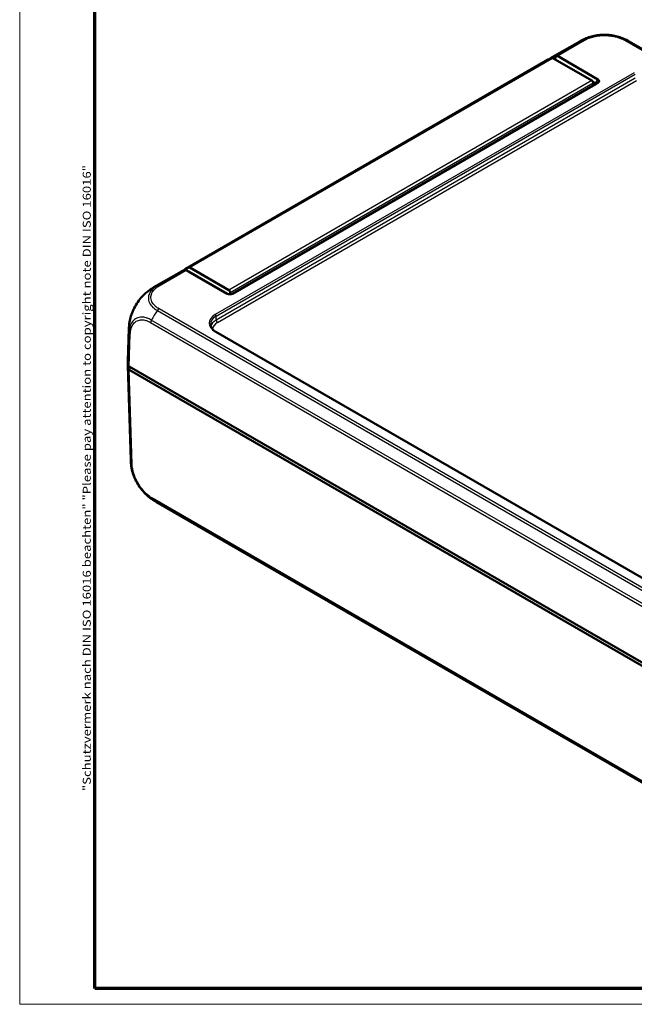
# Model space of a CAD drawing. Units: millimetres. Extents: x 1 to 1188, y 1 to 840.
# Drawn here: x 1 to 157, y 1 to 250 of the extents above; entities that cross this region are included whole.
import ezdxf

# ---------------------------------------------------------------- set-up
doc = ezdxf.new("R2010")
doc.units = ezdxf.units.MM
doc.layers.get('0').update_dxf_attribs({"lineweight": 25})
for name, color, linetype, lineweight in [('Rahmen (ISO)', 7, 'Continuous', 70), ('Sichtbar (ISO)', 7, 'Continuous', 50), ('Sichtbar schmal (ISO)', 1, 'Continuous', 25)]:
    doc.layers.add(name, color=color, linetype=linetype, lineweight=lineweight)
doc.styles.add('Notiztext (DIN)', font='isocpeur.ttf', dxfattribs={"width": 1.1})

# ---------------------------------------------------------------- blocks, each defined once
blk = doc.blocks.new('Ränder Bopla-A0-Rahmen')
at = {"color": 1, "linetype": 'Continuous', "lineweight": 18}
for p, q in [((1, 1), (1, 840)), ((1188, 1), (1, 1))]:
    blk.add_line(p, q, dxfattribs=at)
at = {"color": 3, "linetype": 'Continuous', "lineweight": 70}
for p, q in [((20, 5), (20, 836)), ((1184, 5), (20, 5))]:
    blk.add_line(p, q, dxfattribs=at)
at = {"layer": 'Rahmen (ISO)', "color": 1, "insert": (19, 55), "char_height": 2.03, "width": 160.6094, "attachment_point": 7, "rotation": 90, "style": 'Notiztext (DIN)'}
blk.add_mtext('\\fISOCPEUR|b0|i0;\\W1.20;\\H2.0300;"Schutzvermerk nach DIN ISO 16016 beachten" \\fISOCPEUR|b0|i1;\\W1.20;\\H2.0300;"Please pay attention to copyright note DIN ISO 16016"', dxfattribs=at)

msp = doc.modelspace()

# ---------------------------------------------------------------- linework, layer by layer
at = {"layer": 'Sichtbar (ISO)'}
for p, q in [((135.8712604, 240.8170687), (142.8232415, 244.8307968)), ((155.3337612, 244.8265234), (352.2544488, 131.1343114)), ((134.8688648, 240.2383353), (42.9449832, 187.1660575)), ((145.8928199, 234.9074199), (136.0083771, 240.6142056)), ((147.395934, 235.2150581), (137.1504868, 241.1302698)), ((146.1610121, 234.6103457), (146.820376, 234.2296618)), ((147.4058066, 235.2093582), (147.395934, 235.2150581)), ((146.820376, 233.9847501), (54.8675073, 180.8957366)), ((55.0114087, 180.9673188), (147.395934, 234.3055493)), ((146.2463733, 233.6533495), (146.2463733, 234.2950474)), ((147.395934, 234.3055493), (147.4058066, 234.3112493)), ((53.9689384, 181.8351421), (44.0844955, 187.5419278)), ((34.9906065, 182.573596), (41.9425876, 186.5873241)), ((43.1906461, 186.8825305), (53.4360933, 180.9673188)), ((53.5799948, 180.8957366), (43.7162815, 186.5905541)), ((53.4360933, 180.9673188), (53.4459659, 180.9616189)), ((54.3224918, 180.7781739), (54.3224918, 181.2227697)), ((54.9656624, 180.9418211), (55.0114087, 180.9673188)), ((55.0015362, 180.9616189), (54.9730052, 180.9457297)), ((55.0015362, 180.9616189), (55.0114087, 180.9673188)), ((28.4108479, 163.8192354), (28.6610298, 172.0943456)), ((223.2594512, 71.6800167), (50.6822256, 171.3175244)), ((28.4108479, 162.7004543), (29.1349855, 138.7486099)), ((236.1526659, 42.7667098), (28.7629163, 162.5032377)), ((28.762927, 161.6867349), (28.7629163, 161.6867411)), ((236.1526552, 41.9502194), (28.762927, 161.6867349)), ((35.4719639, 128.265086), (231.9112942, 14.8507858))]:
    msp.add_line(p, q, dxfattribs=at)
for centre, major_axis, ratio, start_param, end_param in [((149.7940165, 231.5348676), (6.7527012, -13.4136533), 0.5367557475, 3.1723109356, 3.1723291152), ((147.3135361, 232.1364945), (8.2269608, 12.5628004), 0.5360957062, 0.0301458971, 0.030168942), ((142.3688648, 227.2479542), (-7.5, 12.9903811), 0.5773502692, 6.1669771543, 6.2831853072), ((136.0083771, 240.2059573), (-0.25, 0.4330127), 0.5773502692, 5.4977871438, 6.1669771543), ((136.4309297, 239.8983368), (0.7225824, 1.2301712), 0.5722902055, 0.0042878294, 0.3391977009), ((145.8928199, 234.4991716), (-0.25, 0.4330127), 0.5773502692, 3.926990817, 5.4977871438), ((50.4449832, 174.1756765), (-7.5, 12.9903811), 0.5773502692, 6.1669771543, 6.350630763), ((43.9102032, 186.4814704), (-1.0088328, 0.5722392), 0.0075569596, 0.446048146, 0.7809580175), ((44.0844955, 187.1336796), (-0.25, 0.4330127), 0.5773502692, 5.4977871438, 6.1669771543), ((53.9689384, 181.4268938), (0.25, -0.4330127), 0.5773502692, 0.7853981634, 2.3561944902), ((43.6496118, 171.6411028), (-14.9885806, 0.4532887), 0.5773501621, 6.2831657692, 6.2831906205), ((43.4085634, 162.8515966), (-15, 0), 0.5773502692, 6.2360273782, 6.3769291821), ((43.4085634, 163.6680932), (15, 0), 0.5773502692, 3.1241393611, 3.2353414596), ((29.4703462, 162.9114238), (-1.0003046, 0), 0.5771744429, 0.0937204226, 0.7852458702), ((43.4073784, 162.8515323), (-14.9988098, 0), 0.5773502692, 0.0937438747, 0.0937488062), ((29.4700337, 162.0949832), (-1, 0), 0.5773502692, 0.0938178409, 0.785383024), ((42.4517388, 141.5558192), (-6.6553965, -13.4643192), 0.615803809, 6.2432952168, 6.2434178278)]:
    msp.add_ellipse(centre, major_axis=major_axis, ratio=ratio, start_param=start_param, end_param=end_param, dxfattribs=at)
for points, knots in [([(142.8233684, 244.8308697), (142.8446205, 244.8431357), (142.8685961, 244.8569759), (142.918337, 244.8855688), (142.9444175, 244.9004976), (143.0096026, 244.9375523), (143.049169, 244.9598124), (143.1749642, 245.029672), (143.2613652, 245.0762715), (143.6085426, 245.2575459), (143.8761619, 245.3838461), (144.5842905, 245.6856014), (145.031741, 245.8463257), (145.4860737, 245.9827028)], [0, 0, 0, 0, 0.00894069177, 0.00894069177, 0.01795093963, 0.01795093963, 0.0314999401, 0.0314999401, 0.06122201896, 0.06122201896, 0.15036873768, 0.15036873768, 0.2928927094, 0.2928927094, 0.2928927094, 0.2928927094]), ([(145.4860737, 245.9827028), (145.930228, 246.1160247), (146.3914274, 246.2239239), (147.3461297, 246.3869734), (147.8374608, 246.4412301), (148.8205946, 246.4951926), (149.3098999, 246.4960094), (150.2939731, 246.443096), (150.7844976, 246.3885879), (151.7378283, 246.2274286), (152.1995086, 246.1213168), (152.6464766, 245.9882996)], [0.21650561313, 0.21650561313, 0.21650561313, 0.21650561313, 0.35259766106, 0.35259766106, 0.48868970899, 0.48868970899, 0.62478175693, 0.62478175693, 0.76087380486, 0.76087380486, 0.8969658528, 0.8969658528, 0.8969658528, 0.8969658528]), ([(152.6464766, 245.9882996), (153.1115903, 245.8498822), (153.5702593, 245.6854026), (154.2419674, 245.3971824), (154.4644969, 245.2931683), (154.7897239, 245.1281861), (154.8966183, 245.0717906), (155.0576366, 244.9836056), (155.1120705, 244.9532355), (155.1944753, 244.9065586), (155.222958, 244.890297), (155.2799062, 244.8576126), (155.3086988, 244.8409909), (155.3336012, 244.826617)], [0, 0, 0, 0, 0.14583618454, 0.14583618454, 0.21977862854, 0.21977862854, 0.2565327637, 0.2565327637, 0.27517318084, 0.27517318084, 0.28496844672, 0.28496844672, 0.29544701757, 0.29544701757, 0.29544701757, 0.29544701757]), ([(136.7023098, 241.2034932), (136.6023147, 241.1672607), (136.503726, 241.1281371), (136.2445899, 241.0160998), (136.0866641, 240.9380751), (135.9331127, 240.8522146), (135.7802905, 240.7667617), (135.6318012, 240.6735474), (135.4523413, 240.5478205), (135.4170552, 240.5224389), (135.3820535, 240.4965962)], [-2.46066761552, -2.46066761552, -2.46066761552, -2.46066761552, -2.42478380587, -2.42478380587, -2.36492113645, -2.36492113645, -2.36492113645, -2.30534271315, -2.30534271315, -2.29061633732, -2.29061633732, -2.29061633732, -2.29061633732]), ([(136.5656933, 240.2924389), (136.6149764, 240.4361145), (136.6644405, 240.579761), (136.7685362, 240.880937), (136.8232192, 241.0385058), (136.8780934, 241.1960082)], [0.012685424784, 0.012685424784, 0.012685424784, 0.012685424784, 0.058734813422, 0.058734813422, 0.109277193966, 0.109277193966, 0.109277193966, 0.109277193966]), ([(136.7023098, 241.2034932), (136.7121534, 241.20706), (136.7218934, 241.2100284), (136.7526388, 241.2175849), (136.7730632, 241.2198387), (136.82357, 241.2182711), (136.852087, 241.2102565), (136.8780934, 241.1960082)], [-0.037467180615, -0.037467180615, -0.037467180615, -0.037467180615, -0.032154734883, -0.032154734883, -0.020498364899, -0.020498364899, -0.002177971732, -0.002177971732, -0.002177971732, -0.002177971732]), ([(147.4058066, 234.3112493), (147.5316464, 234.3839029), (147.62626, 234.4744672), (147.7113619, 234.6333058), (147.7279836, 234.6968005), (147.7279836, 234.7603037), (147.7279836, 234.823807), (147.7113619, 234.8873016), (147.62626, 235.0461402), (147.5316464, 235.1367045), (147.4058066, 235.2093582)], [-0.7852458701, -0.7852458701, -0.7852458701, -0.7852458701, -0.299908638, -0.299908638, 0, 0, 0, 0.299908638, 0.299908638, 0.7852458701, 0.7852458701, 0.7852458701, 0.7852458701]), ([(146.820376, 234.2296618), (146.8220214, 234.2287118), (146.8236477, 234.2277511), (146.826862, 234.2258085), (146.82845, 234.2248265), (146.8300188, 234.2238339)], [-6.1590098831089, -6.1590098831089, -6.1590098831089, -6.1590098831089, -6.1583117868514, -6.1583117868514, -6.1576136905939, -6.1576136905939, -6.1576136905939, -6.1576136905939]), ([(146.8300188, 233.9905874), (146.82845, 233.9895916), (146.826862, 233.9886072), (146.8236477, 233.9866615), (146.8220214, 233.9857001), (146.820376, 233.9847501)], [-9.3589686210879, -9.3589686210879, -9.3589686210879, -9.3589686210879, -9.3582705248304, -9.3582705248304, -9.3575724285729, -9.3575724285729, -9.3575724285729, -9.3575724285729]), ([(146.8300188, 234.2238339), (146.8611859, 234.2041131), (146.8839223, 234.1804475), (146.9042978, 234.1396503), (146.9082414, 234.1234808), (146.9082414, 234.1073054), (146.9082414, 234.09113), (146.9042978, 234.074949), (146.8839223, 234.0340966), (146.8611859, 234.0103709), (146.8300188, 233.9905874)], [-0.7852458701, -0.7852458701, -0.7852458701, -0.7852458701, -0.299908638, -0.299908638, 0, 0, 0, 0.299908638, 0.299908638, 0.7852458701, 0.7852458701, 0.7852458701, 0.7852458701]), ([(42.99821, 186.9944323), (42.9571723, 186.993952), (42.9183205, 186.9917504), (42.8501787, 186.9840535), (42.8205704, 186.9789865), (42.7773296, 186.9684515), (42.7620577, 186.9639353), (42.7479149, 186.958898)], [-0.203369744484, -0.203369744484, -0.203369744484, -0.203369744484, -0.188689345279, -0.188689345279, -0.175662655604, -0.175662655604, -0.167733041156, -0.167733041156, -0.167733041156, -0.167733041156]), ([(43.7162815, 186.5905541), (43.5872542, 186.6631324), (43.4584046, 186.7356068), (43.2191186, 186.8701917), (43.1085879, 186.9323563), (42.99821, 186.9944323)], [-0.11742770652, -0.11742770652, -0.11742770652, -0.11742770652, -0.05868566947, -0.05868566947, -0.00815057454, -0.00815057454, -0.00815057454, -0.00815057454]), ([(41.9425877, 186.5873241), (41.9624209, 186.5987749), (41.9823372, 186.6100854), (42.0023358, 186.6212552), (42.150705, 186.7041238), (42.3036064, 186.7792477), (42.5549731, 186.8867993), (42.6507099, 186.9242764), (42.7479149, 186.958898)], [2.35685227878, 2.35685227878, 2.35685227878, 2.35685227878, 2.36492113645, 2.36492113645, 2.36492113645, 2.42478380587, 2.42478380587, 2.46066761552, 2.46066761552, 2.46066761552, 2.46066761552]), ([(33.209717, 181.3516305), (33.487608, 181.5779402), (33.77503, 181.7948244), (34.2174513, 182.0994084), (34.3666674, 182.197259), (34.5932541, 182.3386651), (34.6693019, 182.3849615), (34.7864501, 182.4547158), (34.8269969, 182.4785835), (34.8884558, 182.5144456), (34.9098885, 182.526893), (34.9522397, 182.55142), (34.9733475, 182.5636062), (34.9917716, 182.5742454)], [0, 0, 0, 0, 0.1082243178, 0.1082243178, 0.16264247687, 0.16264247687, 0.18968099211, 0.18968099211, 0.20367756218, 0.20367756218, 0.21114032588, 0.21114032588, 0.21911829664, 0.21911829664, 0.21911829664, 0.21911829664]), ([(28.8695727, 174.0690323), (28.9702194, 174.6048195), (29.1182862, 175.1497249), (29.498628, 176.2333419), (29.7300552, 176.7719878), (30.2684542, 177.8243962), (30.5734786, 178.334588), (31.2406996, 179.3057331), (31.6054, 179.7688354), (32.3789343, 180.6192877), (32.7870489, 181.0074168), (33.209717, 181.3516305)], [0.14175505093, 0.14175505093, 0.14175505093, 0.14175505093, 0.30642067938, 0.30642067938, 0.47108630783, 0.47108630783, 0.63575193628, 0.63575193628, 0.80041756474, 0.80041756474, 0.96508319319, 0.96508319319, 0.96508319319, 0.96508319319]), ([(53.4459659, 180.9616189), (53.5718057, 180.8889652), (53.7286677, 180.83434), (54.0037843, 180.7852064), (54.1137602, 180.7756099), (54.223751, 180.7756099), (54.3337419, 180.7756099), (54.4437178, 180.7852064), (54.7188344, 180.83434), (54.8756964, 180.8889652), (55.0015362, 180.9616189)], [-0.7852458701, -0.7852458701, -0.7852458701, -0.7852458701, -0.299908638, -0.299908638, 0, 0, 0, 0.299908638, 0.299908638, 0.7852458701, 0.7852458701, 0.7852458701, 0.7852458701]), ([(28.6610367, 172.0945605), (28.661652, 172.1148831), (28.6623486, 172.1378737), (28.6639166, 172.1874338), (28.664811, 172.2145286), (28.6673961, 172.2877587), (28.6692295, 172.3346048), (28.6749052, 172.4628763), (28.6792486, 172.5443103), (28.696614, 172.8167577), (28.7134227, 173.0063343), (28.7696457, 173.488419), (28.8155081, 173.7812222), (28.8695727, 174.0690323)], [0, 0, 0, 0, 0.00745856718, 0.00745856718, 0.01570062159, 0.01570062159, 0.02964791838, 0.02964791838, 0.05425725101, 0.05425725101, 0.11283424859, 0.11283424859, 0.2010845435, 0.2010845435, 0.2010845435, 0.2010845435]), ([(49.2806595, 173.1767816), (49.2845906, 173.046754), (49.3057584, 172.9166209), (49.3837026, 172.6561176), (49.4405623, 172.5257289), (49.5913765, 172.2670218), (49.6853663, 172.1387534), (49.910123, 171.8884335), (50.0408794, 171.7664202), (50.3367688, 171.533019), (50.5018834, 171.421645), (50.6822256, 171.3175244)], [0.01744797837, 0.01744797837, 0.01744797837, 0.01744797837, 0.17100755673, 0.17100755673, 0.32456713508, 0.32456713508, 0.47812671344, 0.47812671344, 0.63168629179, 0.63168629179, 0.78524587015, 0.78524587015, 0.78524587015, 0.78524587015]), ([(28.4744314, 162.0408968), (28.4852559, 161.974214), (28.5159375, 161.9093079), (28.6142867, 161.7886558), (28.6812137, 161.7338317), (28.7629163, 161.6867411)], [0, 0, 0, 0, 0.034664254965, 0.034664254965, 0.06932873744, 0.06932873744, 0.06932873744, 0.06932873744]), ([(29.3389797, 136.8001566), (29.279735, 137.1199052), (29.2304816, 137.4466356), (29.1797744, 137.9259872), (29.166606, 138.0845132), (29.1516802, 138.3260571), (29.1474918, 138.4078227), (29.142197, 138.5329638), (29.1405603, 138.5764108), (29.1383308, 138.6413644), (29.1376054, 138.6636518), (29.1362278, 138.7074753), (29.1355695, 138.7292757), (29.1349862, 138.7486099)], [0, 0, 0, 0, 0.09801338041, 0.09801338041, 0.14701596722, 0.14701596722, 0.17166644448, 0.17166644448, 0.18460211131, 0.18460211131, 0.19142798995, 0.19142798995, 0.19849976173, 0.19849976173, 0.19849976173, 0.19849976173]), ([(33.6421285, 129.523869), (33.2228416, 129.8687813), (32.8190439, 130.2573085), (32.0521803, 131.1087392), (31.6879804, 131.5718629), (31.0222905, 132.5472592), (30.7239066, 133.0525389), (30.1892117, 134.1029029), (29.9565721, 134.6464157), (29.5826686, 135.7255281), (29.4379458, 136.2660279), (29.3389797, 136.8001566)], [0.15203351818, 0.15203351818, 0.15203351818, 0.15203351818, 0.31524326029, 0.31524326029, 0.4784530024, 0.4784530024, 0.64166274451, 0.64166274451, 0.80487248662, 0.80487248662, 0.96808222873, 0.96808222873, 0.96808222873, 0.96808222873]), ([(35.4709783, 128.2656492), (35.4536213, 128.2756713), (35.4338826, 128.2870671), (35.3927562, 128.3108772), (35.3710793, 128.3234613), (35.3177023, 128.3545924), (35.2856042, 128.3734387), (35.1881881, 128.431124), (35.1232391, 128.4702668), (34.8726867, 128.6243223), (34.6896842, 128.7435495), (34.2116649, 129.073926), (33.9217681, 129.2938329), (33.6421285, 129.523869)], [0, 0, 0, 0, 0.00748671522, 0.00748671522, 0.01503148613, 0.01503148613, 0.02612846977, 0.02612846977, 0.04903633984, 0.04903633984, 0.11544670068, 0.11544670068, 0.22451108579, 0.22451108579, 0.22451108579, 0.22451108579])]:
    msp.add_open_spline(points, degree=3, knots=knots, dxfattribs=at)
at = {"layer": 'Sichtbar schmal (ISO)'}
for p, q in [((143.5855307, 245.1775226), (136.7023098, 241.2034932)), ((137.1504868, 241.1302698), (144.0310323, 245.1027546)), ((154.1212609, 245.1012002), (350.9349548, 131.4707611)), ((351.3803707, 131.5455786), (154.5667156, 245.1759953)), ((135.7890499, 240.652785), (43.8651684, 187.5805072)), ((44.0844955, 187.5419278), (136.0083771, 240.6142056)), ((156.6414138, 236.8916069), (50.5322256, 175.6294385)), ((50.7443253, 175.2663087), (156.8535135, 236.5284771)), ((156.8535135, 235.5199799), (50.7742922, 174.2751129)), ((51.1277918, 173.6698965), (157.2070131, 234.9147635)), ((145.8928199, 234.9074199), (53.9689384, 181.8351421)), ((146.820376, 234.2296618), (147.395934, 235.2150581)), ((147.4058066, 235.2093582), (146.8300188, 234.2238339)), ((54.3224918, 181.2227697), (146.2463733, 234.2950474)), ((146.820376, 234.2296618), (146.81284, 233.9803992)), ((147.395934, 234.3055493), (146.820376, 233.9847501)), ((146.8300188, 233.9905874), (147.4058066, 234.3112493)), ((42.7479149, 186.958898), (35.8651971, 182.9851591)), ((36.3101006, 182.9100457), (43.1906461, 186.8825305)), ((53.4360933, 180.9673188), (53.4818396, 180.9418211)), ((53.4744969, 180.9457297), (53.4459659, 180.9616189)), ((233.1237944, 63.4555648), (36.3127929, 177.0844495)), ((35.8673475, 176.6448738), (232.6782415, 63.0160511)), ((50.7742922, 174.2751129), (50.7443253, 175.2663087)), ((34.1660053, 173.6333453), (231.1729946, 59.891307)), ((231.3384723, 60.4982098), (34.3317084, 174.240118)), ((28.7245498, 171.1304039), (28.4744314, 162.8573934)), ((28.7629163, 162.5032377), (29.0128837, 170.771256)), ((50.5322256, 171.3026658), (223.1094512, 71.6651581)), ((28.9076036, 162.4197024), (28.4744245, 162.0409394)), ((29.1164803, 162.2991073), (28.762927, 161.6867349)), ((28.4744314, 162.0408969), (29.1985302, 138.0903332)), ((29.4868394, 137.7419884), (28.7629163, 161.6867411)), ((231.1729946, 15.66147), (34.6399609, 129.1298699)), ((34.8056456, 128.7144439), (231.3362519, 15.2474454))]:
    msp.add_line(p, q, dxfattribs=at)
for centre, major_axis, ratio, start_param, end_param in [((149.7940165, 231.5348676), (6.7527012, -13.4136533), 0.5367557475, 3.0683566199, 3.1723109356), ((144.0334392, 244.2882206), (-0.5032642, 0.8641326), 0.5798548234, 5.4956039334, 6.175298144), ((154.1212609, 244.2847036), (0.5, 0.8660254), 0.5773502692, 0.1038870885, 0.7853981634), ((147.3135361, 232.1364945), (8.2269608, 12.5628004), 0.5360957062, 0.030168942, 0.1340330195), ((43.0198316, 169.8887632), (8.3458219, -12.4879499), 0.6150475994, 2.9974110337, 3.1011019623), ((36.3101006, 182.0935491), (-0.5, 0.8660254), 0.5773502692, 5.4979695162, 6.17929814), ((36.3124307, 176.2679576), (0.5013043, 0.865271), 0.5783530364, 0.7862688535, 1.4673221685), ((41.9777832, 171.3208692), (8.2269608, 12.5628004), 0.5360957062, 1.4970376264, 1.687376059), ((54.2816041, 173.4660521), (-5.3016146, 0), 0.5771744429, 5.497939437, 7.0684311773), ((54.2816041, 173.2211032), (-5.0017032, 0.009064), 0.5771520901, 5.4989853474, 6.301679196), ((50.5322256, 175.3844896), (0.15, -0.2598076), 0.5773502692, 0.8028514559, 2.3561944902), ((43.6496118, 171.6411028), (-14.9885806, 0.4532887), 0.5773501621, 0.0000053133, 0.1110629485), ((34.8730044, 174.0272816), (-0.5, -0.8660254), 0.5773502692, 4.7988228551, 5.4803338513), ((54.3112263, 172.2413073), (-5.001211, -0.0151082), 0.5772060817, 5.4961957548, 6.1200933032), ((54.3112263, 171.833059), (-4.5013708, 0), 0.5771744429, 5.497939437, 6.2223256982), ((51.1277918, 174.0781448), (0.25, -0.4330127), 0.5773502692, 3.9444441095, 5.4977871438), ((29.7195581, 171.1680271), (-0.99962, 0.0275653), 0.5754589439, 0.1111479177, 0.8011637183), ((50.5322256, 171.0577168), (0.15, 0.2598076), 0.5773502692, 0, 0.7853981634), ((44.1235675, 139.2018526), (-14.9885806, -0.4532887), 0.5773501621, 6.2831799938, 6.3594755073), ((30.1938385, 138.1644243), (-0.9995433, -0.0302193), 0.5771744429, 0.0762724443, 0.7677978918), ((35.3466471, 129.5524993), (-0.5006884, -0.8656276), 0.5768008828, 5.5156992467, 6.1967323217), ((42.4517388, 141.5558192), (-6.6553965, -13.4643192), 0.615803809, 6.1569513364, 6.2432952168)]:
    msp.add_ellipse(centre, major_axis=major_axis, ratio=ratio, start_param=start_param, end_param=end_param, dxfattribs=at)
for points, knots in [([(145.4858182, 245.9825209), (145.1508705, 245.8818003), (144.8284562, 245.766942), (144.3882972, 245.5831765), (144.2556647, 245.5245096), (143.9390675, 245.3757101), (143.7385156, 245.2664763), (143.5871, 245.1787675), (143.5867566, 245.1785686), (143.5864134, 245.1783698), (143.5862339, 245.1777752)], [-0.21650561313, -0.21650561313, -0.21650561313, -0.21650561313, -0.11259003969, -0.11259003969, -0.06560970642, -0.06560970642, 0, 0, 0, 0.00014878923, 0.00014878923, 0.00014878923, 0.00014878923]), ([(144.0334392, 245.1047172), (144.1874089, 245.194388), (144.3464445, 245.2812869), (144.6374095, 245.4181439), (144.7618035, 245.4732354), (145.2704348, 245.6855477), (145.6806621, 245.8231392), (146.4146296, 246.01622), (146.7290763, 246.0840603), (147.6010308, 246.2317259), (148.1726459, 246.2856573), (149.3419202, 246.3167049), (149.9438313, 246.2902284), (150.9627733, 246.1679011), (151.3827173, 246.0939827), (152.1137949, 245.9221694), (152.4345412, 245.8302477), (152.9940269, 245.6374836), (153.2352067, 245.5402975), (153.5804082, 245.3835334), (153.6932639, 245.3298026), (153.9129817, 245.2188494), (154.0182942, 245.1606904), (154.1211366, 245.1015236), (154.1212507, 245.1014579), (154.1213649, 245.1013922), (154.1212609, 245.1012002)], [0, 0, 0, 0, 0.0656097064, 0.0656097064, 0.1125900397, 0.1125900397, 0.2538252902, 0.2538252902, 0.3541947287, 0.3541947287, 0.5243704293, 0.5243704293, 0.703657492, 0.703657492, 0.8336183686, 0.8336183686, 0.940247737, 0.940247737, 1.0273587075, 1.0273587075, 1.0709141928, 1.0709141928, 1.1144696781, 1.1144696781, 1.1144696781, 1.1145180234, 1.1145180234, 1.1145180234, 1.1145180234]), ([(154.5667156, 245.1759953), (154.5654004, 245.1767518), (154.5650234, 245.1769687), (154.5646461, 245.1771857), (154.4602855, 245.2372224), (154.3351093, 245.3060724), (154.0931736, 245.4278618), (153.9724125, 245.4851187), (153.6003356, 245.653808), (153.3350728, 245.7609751), (152.9247669, 245.9023752), (152.7865554, 245.9466715), (152.6464622, 245.9883627)], [-1.11462711488, -1.11462711488, -1.11462711488, -1.11462711488, -1.11446967808, -1.11446967808, -1.11446967808, -1.0709141928, -1.0709141928, -1.02735870753, -1.02735870753, -0.94024773699, -0.94024773699, -0.8969658528, -0.8969658528, -0.8969658528, -0.8969658528]), ([(35.8646459, 182.9848408), (35.8644171, 182.9848023), (35.8640652, 182.9845989), (35.8637133, 182.9843955), (35.7101706, 182.8956347), (35.5430681, 182.7923926), (35.1352403, 182.5103876), (34.9045225, 182.3208357), (34.4074241, 181.8395914), (34.170113, 181.5394769), (33.7774586, 180.8523749), (33.648205, 180.4588499), (33.5626587, 179.5796962), (33.6540264, 179.0933241), (34.0739091, 178.2213348), (34.3629562, 177.8364811), (34.9183182, 177.3111558), (35.1175401, 177.1474778), (35.5027499, 176.8680769), (35.6967568, 176.7451533), (35.8664866, 176.6457593), (35.8668078, 176.6455712), (35.8671288, 176.6453832), (35.8674914, 176.6450917)], [-1.114910932, -1.114910932, -1.114910932, -1.114910932, -1.1147624928, -1.1147624928, -1.1147624928, -1.0500066955, -1.0500066955, -0.941129952, -0.941129952, -0.7849175214, -0.7849175214, -0.597995895, -0.597995895, -0.3671066279, -0.3671066279, -0.1686231885, -0.1686231885, -0.0729925018, -0.0729925018, 0, 0, 0, 0.0001381392, 0.0001381392, 0.0001381392, 0.0001381392]), ([(36.3124307, 177.0844542), (36.140685, 177.1839569), (35.9744217, 177.2867329), (35.6197407, 177.5385693), (35.436104, 177.6895091), (34.9254258, 178.1738469), (34.6587272, 178.5271655), (34.2765493, 179.330884), (34.1959571, 179.7818573), (34.2715616, 180.5882364), (34.3901412, 180.9497019), (34.7490307, 181.5807428), (34.9654703, 181.8557466), (35.4217964, 182.2981324), (35.6336486, 182.4721398), (36.0079784, 182.730345), (36.1569143, 182.8215664), (36.3093848, 182.9097805), (36.3095804, 182.9098936), (36.309776, 182.9100068), (36.3101006, 182.9100457)], [0, 0, 0, 0, 0.0729925018, 0.0729925018, 0.1686231885, 0.1686231885, 0.3671066279, 0.3671066279, 0.597995895, 0.597995895, 0.7849175214, 0.7849175214, 0.941129952, 0.941129952, 1.0500066955, 1.0500066955, 1.1147624928, 1.1147624928, 1.1147624928, 1.1148455755, 1.1148455755, 1.1148455755, 1.1148455755]), ([(28.8695728, 174.0690326), (28.9124395, 174.2972319), (28.964309, 174.5284014), (29.1468286, 175.2290705), (29.3042147, 175.7037548), (29.7387822, 176.7899215), (30.0397262, 177.4021005), (30.7800885, 178.6621768), (31.2328526, 179.3056529), (32.1946104, 180.4399581), (32.694911, 180.9329178), (33.2093868, 181.3515298)], [0.14175505093, 0.14175505093, 0.14175505093, 0.14175505093, 0.21348821288, 0.21348821288, 0.35736947843, 0.35736947843, 0.54441512365, 0.54441512365, 0.76022219229, 0.76022219229, 0.96508319319, 0.96508319319, 0.96508319319, 0.96508319319]), ([(34.3317083, 174.240118), (34.3311258, 174.2399547), (34.3307341, 174.2401792), (34.3303424, 174.2404037), (34.1526296, 174.342276), (33.9458755, 174.4500288), (33.4940929, 174.6575938), (33.2401058, 174.7539163), (32.6074263, 174.9396121), (32.2372121, 174.9973379), (31.440718, 175.0025119), (31.0226589, 174.9202731), (30.246337, 174.5731751), (29.887202, 174.2900972), (29.2972892, 173.5392065), (29.0734644, 173.0755422), (28.8561129, 172.2899667), (28.8035879, 172.0298409), (28.7419534, 171.5487473), (28.7299787, 171.3249492), (28.724347, 171.1316158), (28.7243371, 171.1312759), (28.7243273, 171.1309366), (28.7246752, 171.1306029)], [-1.1071558399, -1.1071558399, -1.1071558399, -1.1071558399, -1.1069902925, -1.1069902925, -1.1069902925, -1.0318871015, -1.0318871015, -0.9317422607, -0.9317422607, -0.7793567182, -0.7793567182, -0.5898121916, -0.5898121916, -0.38184519, -0.38184519, -0.1703678023, -0.1703678023, -0.0707507365, -0.0707507365, 0, 0, 0, 0.0001243753, 0.0001243753, 0.0001243753, 0.0001243753]), ([(29.012559, 170.7740908), (29.0178756, 170.9668913), (29.0284591, 171.1568043), (29.0840172, 171.5929643), (29.133102, 171.8360113), (29.333123, 172.5545528), (29.5387718, 172.9801819), (30.0792166, 173.6625939), (30.4098205, 173.9197556), (31.1223033, 174.2409503), (31.5058942, 174.318411), (32.2390259, 174.3189554), (32.5794624, 174.2693939), (33.1627673, 174.1046907), (33.3981104, 174.0182309), (33.8110868, 173.8304581), (33.9882279, 173.7357764), (34.1652506, 173.6337672), (34.1655021, 173.6336223), (34.1657536, 173.6334774), (34.1660053, 173.6333453)], [0, 0, 0, 0, 0.0707507365, 0.0707507365, 0.1703678023, 0.1703678023, 0.38184519, 0.38184519, 0.5898121916, 0.5898121916, 0.7793567182, 0.7793567182, 0.9317422607, 0.9317422607, 1.0318871015, 1.0318871015, 1.1069902925, 1.1069902925, 1.1069902925, 1.1070969925, 1.1070969925, 1.1070969925, 1.1070969925]), ([(29.1985302, 138.0903332), (29.1982791, 138.0894875), (29.1982853, 138.0892694), (29.1982916, 138.0890511), (29.2036899, 137.901294), (29.2146007, 137.6842272), (29.2622239, 137.2553626), (29.294348, 137.0447895), (29.3355504, 136.8187405), (29.3372576, 136.8094512), (29.3389798, 136.8001564)], [-1.10677172239, -1.10677172239, -1.10677172239, -1.10677172239, -1.10669282321, -1.10669282321, -1.10669282321, -1.03884052986, -1.03884052986, -0.9709882365, -0.9709882365, -0.96808222873, -0.96808222873, -0.96808222873, -0.96808222873]), ([(34.639648, 129.1300634), (34.5311588, 129.1928147), (34.4225948, 129.2569701), (34.1895368, 129.4076279), (34.0651256, 129.4937593), (33.457481, 129.940818), (32.9829082, 130.3710057), (32.153035, 131.2771671), (31.7881288, 131.738308), (31.1278713, 132.7106876), (30.8322796, 133.21906), (30.349793, 134.1959078), (30.1567454, 134.6571598), (29.8791581, 135.4638523), (29.7786627, 135.8131328), (29.6656666, 136.3022974), (29.6362206, 136.4446196), (29.574144, 136.7851763), (29.5441187, 136.9824801), (29.5012864, 137.3686626), (29.4916017, 137.5556542), (29.4865042, 137.739998), (29.4864838, 137.7407356), (29.4864634, 137.7414731), (29.4868394, 137.7419884)], [0, 0, 0, 0, 0.0460273361, 0.0460273361, 0.0989423064, 0.0989423064, 0.3055609698, 0.3055609698, 0.4813617941, 0.4813617941, 0.6568198057, 0.6568198057, 0.8073128182, 0.8073128182, 0.923076674, 0.923076674, 0.9709882365, 0.9709882365, 1.0388405299, 1.0388405299, 1.1066928232, 1.1066928232, 1.1066928232, 1.1069643161, 1.1069643161, 1.1069643161, 1.1069643161]), ([(33.6419485, 129.5240567), (33.7752013, 129.4144456), (33.909441, 129.3098936), (34.1788957, 129.1117213), (34.3138592, 129.0182095), (34.5724081, 128.8508823), (34.6958426, 128.7780387), (34.8047141, 128.7150371)], [-0.15203351818, -0.15203351818, -0.15203351818, -0.15203351818, -0.09894230642, -0.09894230642, -0.04602733608, -0.04602733608, -0.0000038553, -0.0000038553, -0.0000038553, -0.0000038553])]:
    msp.add_open_spline(points, degree=3, knots=knots, dxfattribs=at)

# ---------------------------------------------------------------- block references
msp.add_blockref('Ränder Bopla-A0-Rahmen', (0, 0))

doc.saveas('drawing.dxf')
